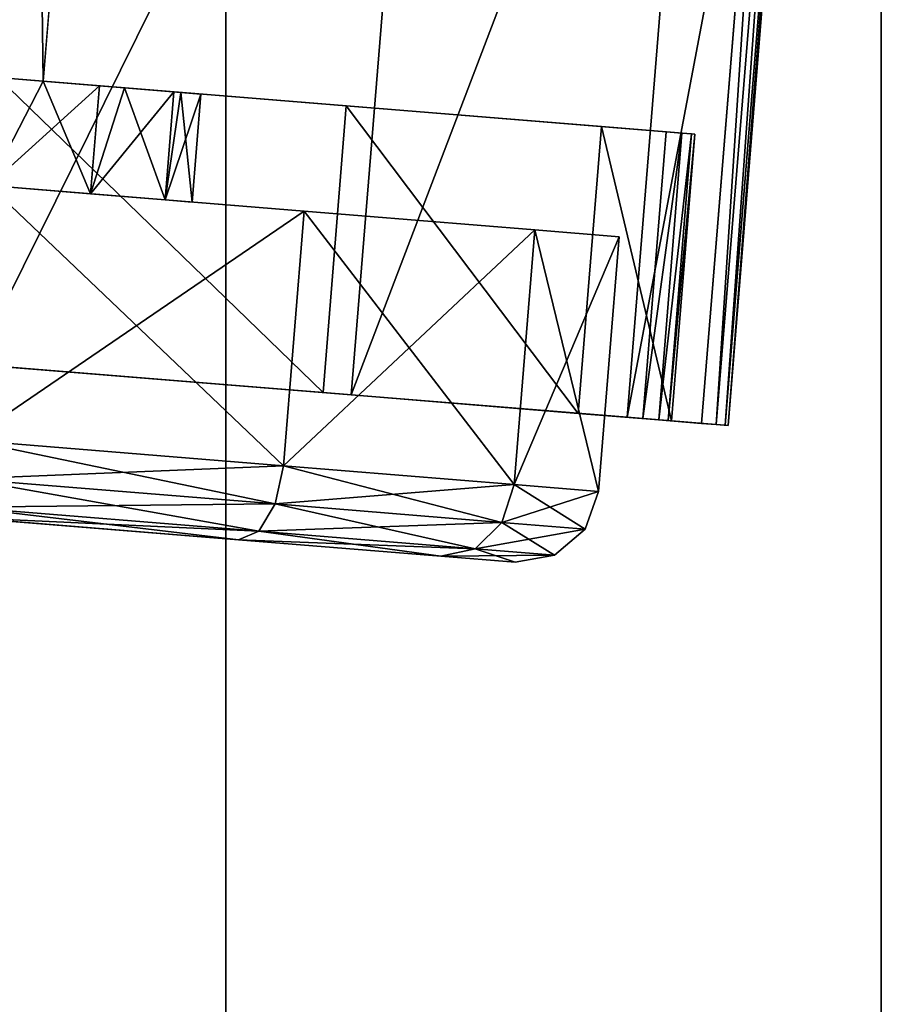
# Model space of a CAD drawing. Units: inches. Extents: x -3 to 382, y -36 to 111.
# Drawn here: x 379 to 381, y 65 to 67 of the extents above; entities that cross this region are included whole.
import ezdxf

# ---------------------------------------------------------------- set-up
doc = ezdxf.new("R2010")
doc.units = ezdxf.units.IN
doc.header["$MEASUREMENT"] = 0
for name, color, linetype in [('A-FURN-ATTRIBUTE-T', 7, 'Continuous'), ('TK2FM_STOR', 5, 'Continuous'), ('TK2WSURF', 6, 'Continuous'), ('TK3FM_STOR', 5, 'Continuous'), ('TK3FM_STOR_LEG', 4, 'Continuous'), ('TK3WSURF', 41, 'Continuous')]:
    doc.layers.add(name, color=color, linetype=linetype)
doc.styles.add('ALTOS', font='romans.shx', dxfattribs={"width": 0.8})

# ---------------------------------------------------------------- blocks, each defined once
blk = doc.blocks.new('3_UPRX19')
at = {"layer": 'TK3FM_STOR'}
for points, invisible_edges in [([(0, 0, 20), (16, 0, 20), (0, -19, 20)], 2), ([(16, 0, 20), (16, -19, 20), (0, -19, 20)], 12), ([(0, -19, 21), (16, -19, 21), (0, 0, 21)], 2), ([(16, -19, 21), (16, 0, 21), (0, 0, 21)], 12), ([(0, 0, 20), (16, 0, 20), (0, -19, 20)], 2), ([(16, 0, 20), (16, -19, 20), (0, -19, 20)], 12), ([(0, -19, 21), (16, -19, 21), (0, 0, 21)], 2), ([(16, -19, 21), (16, 0, 21), (0, 0, 21)], 12), ([(0.6875, -19, 2.9075), (15.3125, -19, 2.9075), (0.6875, -0.6875, 2.9075)], 2), ([(15.3125, -19, 2.9075), (15.3125, -0.6875, 2.9075), (0.6875, -0.6875, 2.9075)], 12), ([(0.6875, -0.6875, 2.22), (15.3125, -0.6875, 2.22), (0.6875, -19, 2.22)], 2), ([(15.3125, -0.6875, 2.22), (15.3125, -19, 2.22), (0.6875, -19, 2.22)], 12), ([(0.6875, -19, 2.9075), (15.3125, -19, 2.9075), (0.6875, -0.6875, 2.9075)], 2), ([(15.3125, -19, 2.9075), (15.3125, -0.6875, 2.9075), (0.6875, -0.6875, 2.9075)], 12), ([(0.6875, -0.6875, 2.22), (15.3125, -0.6875, 2.22), (0.6875, -19, 2.22)], 2), ([(15.3125, -0.6875, 2.22), (15.3125, -19, 2.22), (0.6875, -19, 2.22)], 12), ([(0, -19, 21), (0, -19, 20), (16, -19, 21)], 2), ([(0, -19, 20), (16, -19, 20), (16, -19, 21)], 12), ([(0, -19, 21), (0, -19, 20), (16, -19, 21)], 2), ([(0, -19, 20), (16, -19, 20), (16, -19, 21)], 12), ([(15.3125, -19, 2.22), (15.3125, -19, 2.9075), (0.6875, -19, 2.22)], 2), ([(15.3125, -19, 2.9075), (0.6875, -19, 2.9075), (0.6875, -19, 2.22)], 12), ([(15.3125, -19, 2.22), (15.3125, -19, 2.9075), (0.6875, -19, 2.22)], 2), ([(15.3125, -19, 2.9075), (0.6875, -19, 2.9075), (0.6875, -19, 2.22)], 12)]:
    blk.add_3dface(points, dxfattribs=dict(at, invisible_edges=invisible_edges))
at = {"layer": 'TK3FM_STOR_LEG'}
for points, invisible_edges in [([(12.3615, -16.8668, 1.3878), (12.3707, -16.7538, 0.9646), (12.2338, -18.4411, 0.9646)], 14), ([(12.2338, -18.4411, 0.9646), (12.3707, -16.7538, 0.9646), (12.243, -18.3281, 0.5413)], 3), ([(12.3615, -16.8668, 1.3878), (12.3707, -16.7538, 0.9646), (12.2338, -18.4411, 0.9646)], 14), ([(12.2338, -18.4411, 0.9646), (12.3707, -16.7538, 0.9646), (12.243, -18.3281, 0.5413)], 3), ([(12.3615, -16.8668, 0.5413), (12.243, -18.3281, 0.5413), (12.3707, -16.7538, 0.9646)], 3), ([(12.3615, -16.8668, 0.5413), (12.243, -18.3281, 0.5413), (12.3707, -16.7538, 0.9646)], 3), ([(12.243, -18.3281, 1.3878), (12.3615, -16.8668, 1.3878), (12.2338, -18.4411, 0.9646)], 3), ([(12.243, -18.3281, 1.3878), (12.3615, -16.8668, 1.3878), (12.2338, -18.4411, 0.9646)], 3), ([(12.3615, -16.8668, 1.3878), (12.243, -18.3281, 1.3878), (12.3364, -17.1756, 1.6976)], 3), ([(12.268, -18.0193, 0.2315), (12.243, -18.3281, 0.5413), (12.3615, -16.8668, 0.5413)], 14), ([(12.3615, -16.8668, 1.3878), (12.243, -18.3281, 1.3878), (12.3364, -17.1756, 1.6976)], 3), ([(12.268, -18.0193, 0.2315), (12.243, -18.3281, 0.5413), (12.3615, -16.8668, 0.5413)], 14), ([(12.3364, -17.1756, 0.2315), (12.268, -18.0193, 0.2315), (12.3615, -16.8668, 0.5413)], 3), ([(12.3364, -17.1756, 0.2315), (12.268, -18.0193, 0.2315), (12.3615, -16.8668, 0.5413)], 3), ([(12.268, -18.0193, 1.6976), (12.3364, -17.1756, 1.6976), (12.243, -18.3281, 1.3878)], 3), ([(12.268, -18.0193, 1.6976), (12.3364, -17.1756, 1.6976), (12.243, -18.3281, 1.3878)], 3), ([(12.3022, -17.5975, 1.811), (12.3364, -17.1756, 1.6976), (12.268, -18.0193, 1.6976)], 2), ([(12.3364, -17.1756, 0.2315), (12.3022, -17.5975, 0.1181), (12.268, -18.0193, 0.2315)], 12), ([(12.3022, -17.5975, 1.811), (12.3364, -17.1756, 1.6976), (12.268, -18.0193, 1.6976)], 2), ([(12.3364, -17.1756, 0.2315), (12.3022, -17.5975, 0.1181), (12.268, -18.0193, 0.2315)], 12), ([(12.4926, -18.1481, 1.8886), (12.4891, -18.1913, 1.9636), (12.5357, -17.6164, 2.0315)], 3), ([(12.4891, -18.1913, 1.9636), (12.5357, -17.6164, 2.1181), (12.5357, -17.6164, 2.0315)], 14), ([(12.4926, -18.1481, 1.8886), (12.4891, -18.1913, 1.9636), (12.5357, -17.6164, 2.0315)], 3), ([(12.4891, -18.1913, 1.9636), (12.5357, -17.6164, 2.1181), (12.5357, -17.6164, 2.0315)], 14), ([(12.8085, -17.6385), (12.8085, -17.6385, 0.6535), (12.7695, -18.1192, 0.1292)], 3), ([(12.7959, -17.7935, 1.2339), (12.8085, -17.6385, 1.2756), (12.7695, -18.1192, 1.7999)], 14), ([(12.8085, -17.6385, 0.6535), (12.7959, -17.7935, 0.6952), (12.7695, -18.1192, 0.1292)], 14), ([(12.7695, -18.1192, 1.7999), (12.8085, -17.6385, 1.2756), (12.8085, -17.6385, 1.9291)], 3), ([(12.8085, -17.6385), (12.8085, -17.6385, 0.6535), (12.7695, -18.1192, 0.1292)], 3), ([(12.7959, -17.7935, 1.2339), (12.8085, -17.6385, 1.2756), (12.7695, -18.1192, 1.7999)], 14), ([(12.8085, -17.6385, 0.6535), (12.7959, -17.7935, 0.6952), (12.7695, -18.1192, 0.1292)], 14), ([(12.7695, -18.1192, 1.7999), (12.8085, -17.6385, 1.2756), (12.8085, -17.6385, 1.9291)], 3), ([(12.9607, -17.8069, 1.2339), (12.9301, -18.1836, 1.8886), (12.9733, -17.6519, 1.2756)], 3), ([(12.9301, -18.1836, 1.8886), (12.9733, -17.6519, 2.0315), (12.9733, -17.6519, 1.2756)], 14), ([(12.9607, -17.8069, 1.2339), (12.9301, -18.1836, 1.8886), (12.9733, -17.6519, 1.2756)], 3), ([(12.9301, -18.1836, 1.8886), (12.9733, -17.6519, 2.0315), (12.9733, -17.6519, 1.2756)], 14), ([(12.9676, -17.7212, 0.6614), (13.4596, -18.7176, 0.6614), (12.8906, -18.6715, 0.6614)], 3), ([(12.9676, -17.7212, 0.6614), (12.8906, -18.6715, 0.6614), (12.9576, -17.8453, 0.7215)], 2), ([(12.9676, -17.7212, 0.6614), (13.4596, -18.7176, 0.6614), (12.8906, -18.6715, 0.6614)], 3), ([(12.9676, -17.7212, 0.6614), (12.8906, -18.6715, 0.6614), (12.9576, -17.8453, 0.7215)], 2), ([(13.5366, -17.7673, 0.6614), (13.4596, -18.7176, 0.6614), (12.9676, -17.7212, 0.6614)], 2), ([(13.5366, -17.7673, 0.6614), (13.4596, -18.7176, 0.6614), (12.9676, -17.7212, 0.6614)], 2), ([(12.7867, -17.907, 0.8091), (12.7409, -18.4711, 0.4823), (12.7959, -17.7935, 0.6952)], 3), ([(12.7409, -18.4711, 1.4469), (12.7959, -17.7935, 1.2339), (12.7695, -18.1192, 1.7999)], 3), ([(12.7959, -17.7935, 1.2339), (12.7409, -18.4711, 1.4469), (12.7867, -17.907, 1.1201)], 3), ([(12.7695, -18.1192, 0.1292), (12.7959, -17.7935, 0.6952), (12.7409, -18.4711, 0.4823)], 3), ([(12.7867, -17.907, 0.8091), (12.7409, -18.4711, 0.4823), (12.7959, -17.7935, 0.6952)], 3), ([(12.7409, -18.4711, 1.4469), (12.7959, -17.7935, 1.2339), (12.7695, -18.1192, 1.7999)], 3), ([(12.7959, -17.7935, 1.2339), (12.7409, -18.4711, 1.4469), (12.7867, -17.907, 1.1201)], 3), ([(12.7695, -18.1192, 0.1292), (12.7959, -17.7935, 0.6952), (12.7409, -18.4711, 0.4823)], 3), ([(12.9301, -18.1836, 1.8886), (12.9607, -17.8069, 1.2339), (12.8986, -18.5728, 1.498)], 3), ([(12.9515, -17.9203, 1.1201), (12.8986, -18.5728, 1.498), (12.9607, -17.8069, 1.2339)], 3), ([(12.9301, -18.1836, 1.8886), (12.9607, -17.8069, 1.2339), (12.8986, -18.5728, 1.498)], 3), ([(12.9515, -17.9203, 1.1201), (12.8986, -18.5728, 1.498), (12.9607, -17.8069, 1.2339)], 3), ([(12.9576, -17.8453, 0.7215), (12.8906, -18.6715, 0.6614), (12.9506, -17.9312, 0.8297)], 3), ([(12.9576, -17.8453, 0.7215), (12.8906, -18.6715, 0.6614), (12.9506, -17.9312, 0.8297)], 3), ([(12.7409, -18.4711, 0.4823), (12.7867, -17.907, 0.8091), (12.7305, -18.5999, 0.9646)], 3), ([(12.7867, -17.907, 0.8091), (12.7833, -17.9485, 0.9646), (12.7305, -18.5999, 0.9646)], 14), ([(12.7833, -17.9485, 0.9646), (12.7867, -17.907, 1.1201), (12.7305, -18.5999, 0.9646)], 14), ([(12.7305, -18.5999, 0.9646), (12.7867, -17.907, 1.1201), (12.7409, -18.4711, 1.4469)], 3), ([(12.7409, -18.4711, 0.4823), (12.7867, -17.907, 0.8091), (12.7305, -18.5999, 0.9646)], 3), ([(12.7867, -17.907, 0.8091), (12.7833, -17.9485, 0.9646), (12.7305, -18.5999, 0.9646)], 14), ([(12.7833, -17.9485, 0.9646), (12.7867, -17.907, 1.1201), (12.7305, -18.5999, 0.9646)], 14), ([(12.7305, -18.5999, 0.9646), (12.7867, -17.907, 1.1201), (12.7409, -18.4711, 1.4469)], 3), ([(12.9481, -17.9619, 0.9646), (12.887, -18.7153, 0.9646), (12.9515, -17.9203, 1.1201)], 3), ([(12.887, -18.7153, 0.9646), (12.8986, -18.5728, 1.498), (12.9515, -17.9203, 1.1201)], 14), ([(12.9481, -17.9619, 0.9646), (12.887, -18.7153, 0.9646), (12.9515, -17.9203, 1.1201)], 3), ([(12.887, -18.7153, 0.9646), (12.8986, -18.5728, 1.498), (12.9515, -17.9203, 1.1201)], 14), ([(12.9506, -17.9312, 0.8297), (12.8886, -18.6958, 0.7609), (12.9481, -17.9619, 0.9646)], 3), ([(12.8886, -18.6958, 0.7609), (12.9506, -17.9312, 0.8297), (12.8906, -18.6715, 0.6614)], 3), ([(12.9506, -17.9312, 0.8297), (12.8886, -18.6958, 0.7609), (12.9481, -17.9619, 0.9646)], 3), ([(12.8886, -18.6958, 0.7609), (12.9506, -17.9312, 0.8297), (12.8906, -18.6715, 0.6614)], 3), ([(12.8874, -18.7104, 0.8623), (12.887, -18.7153, 0.9646), (12.9481, -17.9619, 0.9646)], 14), ([(12.8874, -18.7104, 0.8623), (12.887, -18.7153, 0.9646), (12.9481, -17.9619, 0.9646)], 14), ([(12.8886, -18.6958, 0.7609), (12.8874, -18.7104, 0.8623), (12.9481, -17.9619, 0.9646)], 14), ([(12.8886, -18.6958, 0.7609), (12.8874, -18.7104, 0.8623), (12.9481, -17.9619, 0.9646)], 14), ([(12.4891, -18.1913, 1.9636), (12.4926, -18.1481, 1.8886), (12.455, -18.6121, 1.5413)], 3), ([(12.461, -18.5374, 1.498), (12.455, -18.6121, 1.5413), (12.4926, -18.1481, 1.8886)], 3), ([(12.4891, -18.1913, 1.9636), (12.4926, -18.1481, 1.8886), (12.455, -18.6121, 1.5413)], 3), ([(12.461, -18.5374, 1.498), (12.455, -18.6121, 1.5413), (12.4926, -18.1481, 1.8886)], 3), ([(12.4495, -18.6798, 0.9646), (12.4425, -18.7662, 0.9646), (12.461, -18.5374, 1.498)], 3), ([(12.4425, -18.7662, 0.9646), (12.455, -18.6121, 1.5413), (12.461, -18.5374, 1.498)], 14), ([(12.4495, -18.6798, 0.9646), (12.4425, -18.7662, 0.9646), (12.461, -18.5374, 1.498)], 3), ([(12.4425, -18.7662, 0.9646), (12.455, -18.6121, 1.5413), (12.461, -18.5374, 1.498)], 14), ([(12.453, -18.636, 0.6614), (12.8906, -18.6715, 0.6614), (12.4458, -18.7257, 0.6614)], 2), ([(12.453, -18.636, 0.6614), (12.4458, -18.7257, 0.6614), (12.4511, -18.6603, 0.7609)], 2), ([(12.453, -18.636, 0.6614), (12.8906, -18.6715, 0.6614), (12.4458, -18.7257, 0.6614)], 2), ([(12.453, -18.636, 0.6614), (12.4458, -18.7257, 0.6614), (12.4511, -18.6603, 0.7609)], 2), ([(12.4511, -18.6603, 0.7609), (12.4439, -18.7481, 0.7611), (12.4499, -18.6749, 0.8623)], 3), ([(12.4458, -18.7257, 0.6614), (12.4439, -18.7481, 0.7611), (12.4511, -18.6603, 0.7609)], 14), ([(12.4511, -18.6603, 0.7609), (12.4439, -18.7481, 0.7611), (12.4499, -18.6749, 0.8623)], 3), ([(12.4458, -18.7257, 0.6614), (12.4439, -18.7481, 0.7611), (12.4511, -18.6603, 0.7609)], 14), ([(12.4425, -18.7662, 0.9646), (12.4495, -18.6798, 0.9646), (12.4428, -18.7616, 0.8625)], 3), ([(12.4425, -18.7662, 0.9646), (12.4495, -18.6798, 0.9646), (12.4428, -18.7616, 0.8625)], 3), ([(12.4439, -18.7481, 0.7611), (12.4428, -18.7616, 0.8625), (12.4499, -18.6749, 0.8623)], 14), ([(12.4499, -18.6749, 0.8623), (12.4428, -18.7616, 0.8625), (12.4495, -18.6798, 0.9646)], 3), ([(12.4439, -18.7481, 0.7611), (12.4428, -18.7616, 0.8625), (12.4499, -18.6749, 0.8623)], 14), ([(12.4499, -18.6749, 0.8623), (12.4428, -18.7616, 0.8625), (12.4495, -18.6798, 0.9646)], 3), ([(12.4458, -18.7257, 0.6614), (12.8906, -18.6715, 0.6614), (13.4596, -18.7176, 0.6614)], 15), ([(12.4458, -18.7257, 0.6614), (12.8906, -18.6715, 0.6614), (13.4596, -18.7176, 0.6614)], 15), ([(13.8898, -18.8429, 0.6614), (12.4458, -18.7257, 0.6614), (13.4596, -18.7176, 0.6614)], 14), ([(13.8898, -18.8429, 0.6614), (12.4458, -18.7257, 0.6614), (13.4596, -18.7176, 0.6614)], 14)]:
    blk.add_3dface(points, dxfattribs=dict(at, invisible_edges=invisible_edges))
for points in [[(13.9798, -17.7335, 2.1181), (13.2902, -17.2747, 2.046), (12.5357, -17.6164, 2.1181)], [(13.9798, -17.7335, 2.1181), (13.2902, -17.2747, 2.046), (12.5357, -17.6164, 2.1181)], [(12.3022, -17.5975, 1.811), (12.268, -18.0193, 1.6976), (12.2814, -18.05, 1.7488)], [(12.3022, -17.5975, 0.1181), (12.318, -17.5987, 0.0591), (12.268, -18.0193, 0.2315)], [(12.3022, -17.5975, 1.811), (12.268, -18.0193, 1.6976), (12.2814, -18.05, 1.7488)], [(12.3022, -17.5975, 0.1181), (12.318, -17.5987, 0.0591), (12.268, -18.0193, 0.2315)], [(12.268, -18.0193, 0.2315), (12.318, -17.5987, 0.0591), (12.2814, -18.05, 0.1804)], [(12.268, -18.0193, 0.2315), (12.318, -17.5987, 0.0591), (12.2814, -18.05, 0.1804)], [(12.318, -17.5987, 1.8701), (12.3022, -17.5975, 1.811), (12.2814, -18.05, 1.7488)], [(12.318, -17.5987, 1.8701), (12.3022, -17.5975, 1.811), (12.2814, -18.05, 1.7488)], [(12.3228, -18.0751, 1.7862), (12.318, -17.5987, 1.8701), (12.2814, -18.05, 1.7488)], [(12.3611, -17.6022, 0.0158), (12.2814, -18.05, 0.1804), (12.318, -17.5987, 0.0591)], [(12.3228, -18.0751, 1.7862), (12.318, -17.5987, 1.8701), (12.2814, -18.05, 1.7488)], [(12.3611, -17.6022, 0.0158), (12.2814, -18.05, 0.1804), (12.318, -17.5987, 0.0591)], [(12.3228, -18.0751, 1.7862), (12.3611, -17.6022, 1.9133), (12.318, -17.5987, 1.8701)], [(12.3228, -18.0751, 1.7862), (12.3611, -17.6022, 1.9133), (12.318, -17.5987, 1.8701)], [(12.3611, -17.6022, 0.0158), (12.3228, -18.0751, 0.1429), (12.2814, -18.05, 0.1804)], [(12.3611, -17.6022, 0.0158), (12.3228, -18.0751, 0.1429), (12.2814, -18.05, 0.1804)], [(12.3228, -18.0751, 1.7862), (12.381, -18.0877, 1.7999), (12.3611, -17.6022, 1.9133)], [(12.3611, -17.6022, 0.0158), (12.42, -17.607), (12.3228, -18.0751, 0.1429)], [(12.3228, -18.0751, 1.7862), (12.381, -18.0877, 1.7999), (12.3611, -17.6022, 1.9133)], [(12.3611, -17.6022, 0.0158), (12.42, -17.607), (12.3228, -18.0751, 0.1429)], [(12.42, -17.607), (12.381, -18.0877, 0.1292), (12.3228, -18.0751, 0.1429)], [(12.42, -17.607), (12.381, -18.0877, 0.1292), (12.3228, -18.0751, 0.1429)], [(12.42, -17.607, 1.9291), (12.3611, -17.6022, 1.9133), (12.381, -18.0877, 1.7999)], [(12.42, -17.607, 1.9291), (12.3611, -17.6022, 1.9133), (12.381, -18.0877, 1.7999)], [(12.381, -18.0877, 1.7999), (12.7695, -18.1192, 1.7999), (12.42, -17.607, 1.9291)], [(12.42, -17.607), (12.8085, -17.6385), (12.381, -18.0877, 0.1292)], [(12.381, -18.0877, 1.7999), (12.7695, -18.1192, 1.7999), (12.42, -17.607, 1.9291)], [(12.42, -17.607), (12.8085, -17.6385), (12.381, -18.0877, 0.1292)], [(12.7695, -18.1192, 1.7999), (12.8085, -17.6385, 1.9291), (12.42, -17.607, 1.9291)], [(12.7695, -18.1192, 1.7999), (12.8085, -17.6385, 1.9291), (12.42, -17.607, 1.9291)], [(12.4891, -18.1913, 1.9636), (13.9332, -18.3084, 1.9636), (12.5357, -17.6164, 2.1181)], [(12.4891, -18.1913, 1.9636), (13.9332, -18.3084, 1.9636), (12.5357, -17.6164, 2.1181)], [(12.5357, -17.6164, 2.0315), (12.9733, -17.6519, 2.0315), (12.4926, -18.1481, 1.8886)], [(12.5357, -17.6164, 2.0315), (12.9733, -17.6519, 2.0315), (12.4926, -18.1481, 1.8886)], [(13.9332, -18.3084, 1.9636), (13.9798, -17.7335, 2.1181), (12.5357, -17.6164, 2.1181)], [(13.9332, -18.3084, 1.9636), (13.9798, -17.7335, 2.1181), (12.5357, -17.6164, 2.1181)], [(13.5479, -17.6287, 0.6614), (13.7071, -17.7114, 0.6535), (12.8085, -17.6385, 0.6535)], [(13.5479, -17.6287, 0.6614), (13.7071, -17.7114, 0.6535), (12.8085, -17.6385, 0.6535)], [(12.8085, -17.6385), (12.7695, -18.1192, 0.1292), (12.381, -18.0877, 0.1292)], [(12.8085, -17.6385), (12.7695, -18.1192, 0.1292), (12.381, -18.0877, 0.1292)], [(12.7959, -17.7935, 1.2339), (12.9607, -17.8069, 1.2339), (12.8085, -17.6385, 1.2756)], [(12.7959, -17.7935, 0.6952), (12.8085, -17.6385, 0.6535), (12.9676, -17.7212, 0.6614)], [(12.7959, -17.7935, 1.2339), (12.9607, -17.8069, 1.2339), (12.8085, -17.6385, 1.2756)], [(12.7959, -17.7935, 0.6952), (12.8085, -17.6385, 0.6535), (12.9676, -17.7212, 0.6614)], [(12.9733, -17.6519, 1.2756), (12.8085, -17.6385, 1.2756), (12.9607, -17.8069, 1.2339)], [(12.9676, -17.7212, 0.6614), (12.8085, -17.6385, 0.6535), (13.7071, -17.7114, 0.6535)], [(12.9733, -17.6519, 1.2756), (12.8085, -17.6385, 1.2756), (12.9607, -17.8069, 1.2339)], [(12.9676, -17.7212, 0.6614), (12.8085, -17.6385, 0.6535), (13.7071, -17.7114, 0.6535)], [(12.9301, -18.1836, 1.8886), (12.4926, -18.1481, 1.8886), (12.9733, -17.6519, 2.0315)], [(12.9301, -18.1836, 1.8886), (12.4926, -18.1481, 1.8886), (12.9733, -17.6519, 2.0315)], [(12.9576, -17.8453, 0.7215), (12.7959, -17.7935, 0.6952), (12.9676, -17.7212, 0.6614)], [(12.9576, -17.8453, 0.7215), (12.7959, -17.7935, 0.6952), (12.9676, -17.7212, 0.6614)], [(13.5366, -17.7673, 0.6614), (12.9676, -17.7212, 0.6614), (13.7071, -17.7114, 0.6535)], [(13.5366, -17.7673, 0.6614), (12.9676, -17.7212, 0.6614), (13.7071, -17.7114, 0.6535)], [(12.7959, -17.7935, 1.2339), (12.7867, -17.907, 1.1201), (12.9515, -17.9203, 1.1201)], [(12.7959, -17.7935, 0.6952), (12.9576, -17.8453, 0.7215), (12.7867, -17.907, 0.8091)], [(12.7959, -17.7935, 1.2339), (12.7867, -17.907, 1.1201), (12.9515, -17.9203, 1.1201)], [(12.7959, -17.7935, 0.6952), (12.9576, -17.8453, 0.7215), (12.7867, -17.907, 0.8091)], [(12.9607, -17.8069, 1.2339), (12.7959, -17.7935, 1.2339), (12.9515, -17.9203, 1.1201)], [(12.9607, -17.8069, 1.2339), (12.7959, -17.7935, 1.2339), (12.9515, -17.9203, 1.1201)], [(12.9506, -17.9312, 0.8297), (12.7867, -17.907, 0.8091), (12.9576, -17.8453, 0.7215)], [(12.9506, -17.9312, 0.8297), (12.7867, -17.907, 0.8091), (12.9576, -17.8453, 0.7215)], [(12.7833, -17.9485, 0.9646), (12.9481, -17.9619, 0.9646), (12.7867, -17.907, 1.1201)], [(12.7833, -17.9485, 0.9646), (12.7867, -17.907, 0.8091), (12.9506, -17.9312, 0.8297)], [(12.7833, -17.9485, 0.9646), (12.9481, -17.9619, 0.9646), (12.7867, -17.907, 1.1201)], [(12.7833, -17.9485, 0.9646), (12.7867, -17.907, 0.8091), (12.9506, -17.9312, 0.8297)], [(12.9515, -17.9203, 1.1201), (12.7867, -17.907, 1.1201), (12.9481, -17.9619, 0.9646)], [(12.9515, -17.9203, 1.1201), (12.7867, -17.907, 1.1201), (12.9481, -17.9619, 0.9646)], [(12.9481, -17.9619, 0.9646), (12.7833, -17.9485, 0.9646), (12.9506, -17.9312, 0.8297)], [(12.9481, -17.9619, 0.9646), (12.7833, -17.9485, 0.9646), (12.9506, -17.9312, 0.8297)], [(12.243, -18.3281, 1.3878), (12.2546, -18.3804, 1.4173), (12.268, -18.0193, 1.6976)], [(12.243, -18.3281, 0.5413), (12.268, -18.0193, 0.2315), (12.2814, -18.05, 0.1804)], [(12.243, -18.3281, 1.3878), (12.2546, -18.3804, 1.4173), (12.268, -18.0193, 1.6976)], [(12.243, -18.3281, 0.5413), (12.268, -18.0193, 0.2315), (12.2814, -18.05, 0.1804)], [(12.268, -18.0193, 1.6976), (12.2546, -18.3804, 1.4173), (12.2814, -18.05, 1.7488)], [(12.268, -18.0193, 1.6976), (12.2546, -18.3804, 1.4173), (12.2814, -18.05, 1.7488)], [(12.2546, -18.3804, 0.5118), (12.243, -18.3281, 0.5413), (12.2814, -18.05, 0.1804)], [(12.2546, -18.3804, 0.5118), (12.243, -18.3281, 0.5413), (12.2814, -18.05, 0.1804)], [(12.2814, -18.05, 1.7488), (12.2546, -18.3804, 1.4173), (12.2947, -18.4212, 1.4389)], [(12.2546, -18.3804, 0.5118), (12.2814, -18.05, 0.1804), (12.3228, -18.0751, 0.1429)], [(12.2814, -18.05, 1.7488), (12.2546, -18.3804, 1.4173), (12.2947, -18.4212, 1.4389)], [(12.2546, -18.3804, 0.5118), (12.2814, -18.05, 0.1804), (12.3228, -18.0751, 0.1429)], [(12.3228, -18.0751, 1.7862), (12.2814, -18.05, 1.7488), (12.2947, -18.4212, 1.4389)], [(12.3228, -18.0751, 1.7862), (12.2814, -18.05, 1.7488), (12.2947, -18.4212, 1.4389)], [(12.2546, -18.3804, 0.5118), (12.3228, -18.0751, 0.1429), (12.2947, -18.4212, 0.4902)], [(12.2546, -18.3804, 0.5118), (12.3228, -18.0751, 0.1429), (12.2947, -18.4212, 0.4902)], [(12.3228, -18.0751, 1.7862), (12.2947, -18.4212, 1.4389), (12.3524, -18.4396, 1.4469)], [(12.3228, -18.0751, 0.1429), (12.381, -18.0877, 0.1292), (12.2947, -18.4212, 0.4902)], [(12.3228, -18.0751, 1.7862), (12.2947, -18.4212, 1.4389), (12.3524, -18.4396, 1.4469)], [(12.3228, -18.0751, 0.1429), (12.381, -18.0877, 0.1292), (12.2947, -18.4212, 0.4902)], [(12.381, -18.0877, 1.7999), (12.3228, -18.0751, 1.7862), (12.3524, -18.4396, 1.4469)], [(12.381, -18.0877, 1.7999), (12.3228, -18.0751, 1.7862), (12.3524, -18.4396, 1.4469)], [(12.3524, -18.4396, 0.4823), (12.2947, -18.4212, 0.4902), (12.381, -18.0877, 0.1292)], [(12.3524, -18.4396, 0.4823), (12.2947, -18.4212, 0.4902), (12.381, -18.0877, 0.1292)], [(12.3524, -18.4396, 1.4469), (12.7409, -18.4711, 1.4469), (12.381, -18.0877, 1.7999)], [(12.381, -18.0877, 0.1292), (12.7695, -18.1192, 0.1292), (12.3524, -18.4396, 0.4823)], [(12.3524, -18.4396, 1.4469), (12.7409, -18.4711, 1.4469), (12.381, -18.0877, 1.7999)], [(12.381, -18.0877, 0.1292), (12.7695, -18.1192, 0.1292), (12.3524, -18.4396, 0.4823)], [(12.7695, -18.1192, 1.7999), (12.381, -18.0877, 1.7999), (12.7409, -18.4711, 1.4469)], [(12.7695, -18.1192, 1.7999), (12.381, -18.0877, 1.7999), (12.7409, -18.4711, 1.4469)], [(12.7409, -18.4711, 0.4823), (12.3524, -18.4396, 0.4823), (12.7695, -18.1192, 0.1292)], [(12.7409, -18.4711, 0.4823), (12.3524, -18.4396, 0.4823), (12.7695, -18.1192, 0.1292)], [(12.4926, -18.1481, 1.8886), (12.9301, -18.1836, 1.8886), (12.461, -18.5374, 1.498)], [(12.4926, -18.1481, 1.8886), (12.9301, -18.1836, 1.8886), (12.461, -18.5374, 1.498)], [(12.9301, -18.1836, 1.8886), (12.8986, -18.5728, 1.498), (12.461, -18.5374, 1.498)], [(12.9301, -18.1836, 1.8886), (12.8986, -18.5728, 1.498), (12.461, -18.5374, 1.498)], [(12.4891, -18.1913, 1.9636), (12.455, -18.6121, 1.5413), (13.899, -18.7292, 1.5413)], [(12.4891, -18.1913, 1.9636), (12.455, -18.6121, 1.5413), (13.899, -18.7292, 1.5413)], [(13.9332, -18.3084, 1.9636), (12.4891, -18.1913, 1.9636), (13.899, -18.7292, 1.5413)], [(13.9332, -18.3084, 1.9636), (12.4891, -18.1913, 1.9636), (13.899, -18.7292, 1.5413)], [(12.2338, -18.4411, 0.9646), (12.2448, -18.5013, 0.9646), (12.243, -18.3281, 1.3878)], [(12.2338, -18.4411, 0.9646), (12.243, -18.3281, 0.5413), (12.2546, -18.3804, 0.5118)], [(12.2338, -18.4411, 0.9646), (12.2448, -18.5013, 0.9646), (12.243, -18.3281, 1.3878)], [(12.2338, -18.4411, 0.9646), (12.243, -18.3281, 0.5413), (12.2546, -18.3804, 0.5118)], [(12.243, -18.3281, 1.3878), (12.2448, -18.5013, 0.9646), (12.2546, -18.3804, 1.4173)], [(12.243, -18.3281, 1.3878), (12.2448, -18.5013, 0.9646), (12.2546, -18.3804, 1.4173)], [(12.2338, -18.4411, 0.9646), (12.2546, -18.3804, 0.5118), (12.2448, -18.5013, 0.9646)], [(12.2338, -18.4411, 0.9646), (12.2546, -18.3804, 0.5118), (12.2448, -18.5013, 0.9646)], [(12.2844, -18.5479, 0.9646), (12.2546, -18.3804, 1.4173), (12.2448, -18.5013, 0.9646)], [(12.2546, -18.3804, 0.5118), (12.2947, -18.4212, 0.4902), (12.2448, -18.5013, 0.9646)], [(12.2844, -18.5479, 0.9646), (12.2546, -18.3804, 1.4173), (12.2448, -18.5013, 0.9646)], [(12.2546, -18.3804, 0.5118), (12.2947, -18.4212, 0.4902), (12.2448, -18.5013, 0.9646)], [(12.2844, -18.5479, 0.9646), (12.2947, -18.4212, 1.4389), (12.2546, -18.3804, 1.4173)], [(12.2844, -18.5479, 0.9646), (12.2947, -18.4212, 1.4389), (12.2546, -18.3804, 1.4173)], [(12.2448, -18.5013, 0.9646), (12.2947, -18.4212, 0.4902), (12.2844, -18.5479, 0.9646)], [(12.2448, -18.5013, 0.9646), (12.2947, -18.4212, 0.4902), (12.2844, -18.5479, 0.9646)], [(12.2844, -18.5479, 0.9646), (12.342, -18.5684, 0.9646), (12.2947, -18.4212, 1.4389)], [(12.3524, -18.4396, 0.4823), (12.2844, -18.5479, 0.9646), (12.2947, -18.4212, 0.4902)], [(12.2844, -18.5479, 0.9646), (12.342, -18.5684, 0.9646), (12.2947, -18.4212, 1.4389)], [(12.3524, -18.4396, 0.4823), (12.2844, -18.5479, 0.9646), (12.2947, -18.4212, 0.4902)], [(12.3524, -18.4396, 1.4469), (12.2947, -18.4212, 1.4389), (12.342, -18.5684, 0.9646)], [(12.3524, -18.4396, 1.4469), (12.2947, -18.4212, 1.4389), (12.342, -18.5684, 0.9646)], [(12.342, -18.5684, 0.9646), (12.2844, -18.5479, 0.9646), (12.3524, -18.4396, 0.4823)], [(12.342, -18.5684, 0.9646), (12.2844, -18.5479, 0.9646), (12.3524, -18.4396, 0.4823)], [(12.342, -18.5684, 0.9646), (12.7305, -18.5999, 0.9646), (12.3524, -18.4396, 1.4469)], [(12.342, -18.5684, 0.9646), (12.3524, -18.4396, 0.4823), (12.7409, -18.4711, 0.4823)], [(12.342, -18.5684, 0.9646), (12.7305, -18.5999, 0.9646), (12.3524, -18.4396, 1.4469)], [(12.342, -18.5684, 0.9646), (12.3524, -18.4396, 0.4823), (12.7409, -18.4711, 0.4823)], [(12.7305, -18.5999, 0.9646), (12.7409, -18.4711, 1.4469), (12.3524, -18.4396, 1.4469)], [(12.7305, -18.5999, 0.9646), (12.7409, -18.4711, 1.4469), (12.3524, -18.4396, 1.4469)], [(12.7305, -18.5999, 0.9646), (12.342, -18.5684, 0.9646), (12.7409, -18.4711, 0.4823)], [(12.7305, -18.5999, 0.9646), (12.342, -18.5684, 0.9646), (12.7409, -18.4711, 0.4823)], [(12.461, -18.5374, 1.498), (12.8986, -18.5728, 1.498), (12.4495, -18.6798, 0.9646)], [(12.461, -18.5374, 1.498), (12.8986, -18.5728, 1.498), (12.4495, -18.6798, 0.9646)], [(12.887, -18.7153, 0.9646), (12.4495, -18.6798, 0.9646), (12.8986, -18.5728, 1.498)], [(12.887, -18.7153, 0.9646), (12.4495, -18.6798, 0.9646), (12.8986, -18.5728, 1.498)], [(12.4425, -18.7662, 0.9646), (13.8866, -18.8833, 0.9646), (12.455, -18.6121, 1.5413)], [(12.4425, -18.7662, 0.9646), (13.8866, -18.8833, 0.9646), (12.455, -18.6121, 1.5413)], [(13.899, -18.7292, 1.5413), (12.455, -18.6121, 1.5413), (13.8866, -18.8833, 0.9646)], [(13.899, -18.7292, 1.5413), (12.455, -18.6121, 1.5413), (13.8866, -18.8833, 0.9646)], [(12.4511, -18.6603, 0.7609), (12.8886, -18.6958, 0.7609), (12.453, -18.636, 0.6614)], [(12.4511, -18.6603, 0.7609), (12.8886, -18.6958, 0.7609), (12.453, -18.636, 0.6614)], [(12.8906, -18.6715, 0.6614), (12.453, -18.636, 0.6614), (12.8886, -18.6958, 0.7609)], [(12.8906, -18.6715, 0.6614), (12.453, -18.636, 0.6614), (12.8886, -18.6958, 0.7609)], [(12.4499, -18.6749, 0.8623), (12.8874, -18.7104, 0.8623), (12.4511, -18.6603, 0.7609)], [(12.4499, -18.6749, 0.8623), (12.8874, -18.7104, 0.8623), (12.4511, -18.6603, 0.7609)], [(12.8874, -18.7104, 0.8623), (12.8886, -18.6958, 0.7609), (12.4511, -18.6603, 0.7609)], [(12.8874, -18.7104, 0.8623), (12.8886, -18.6958, 0.7609), (12.4511, -18.6603, 0.7609)], [(12.4495, -18.6798, 0.9646), (12.887, -18.7153, 0.9646), (12.4499, -18.6749, 0.8623)], [(12.4495, -18.6798, 0.9646), (12.887, -18.7153, 0.9646), (12.4499, -18.6749, 0.8623)], [(12.887, -18.7153, 0.9646), (12.8874, -18.7104, 0.8623), (12.4499, -18.6749, 0.8623)], [(12.887, -18.7153, 0.9646), (12.8874, -18.7104, 0.8623), (12.4499, -18.6749, 0.8623)], [(12.4458, -18.7257, 0.6614), (13.8898, -18.8429, 0.6614), (12.4439, -18.7481, 0.7611)], [(12.4458, -18.7257, 0.6614), (13.8898, -18.8429, 0.6614), (12.4439, -18.7481, 0.7611)], [(12.4428, -18.7616, 0.8625), (12.4439, -18.7481, 0.7611), (13.888, -18.8653, 0.7611)], [(12.4428, -18.7616, 0.8625), (12.4439, -18.7481, 0.7611), (13.888, -18.8653, 0.7611)], [(12.4439, -18.7481, 0.7611), (13.8898, -18.8429, 0.6614), (13.888, -18.8653, 0.7611)], [(12.4439, -18.7481, 0.7611), (13.8898, -18.8429, 0.6614), (13.888, -18.8653, 0.7611)], [(12.4425, -18.7662, 0.9646), (12.4428, -18.7616, 0.8625), (13.8869, -18.8788, 0.8625)], [(12.4425, -18.7662, 0.9646), (12.4428, -18.7616, 0.8625), (13.8869, -18.8788, 0.8625)], [(13.8866, -18.8833, 0.9646), (12.4425, -18.7662, 0.9646), (13.8869, -18.8788, 0.8625)], [(13.8866, -18.8833, 0.9646), (12.4425, -18.7662, 0.9646), (13.8869, -18.8788, 0.8625)], [(13.8869, -18.8788, 0.8625), (12.4428, -18.7616, 0.8625), (13.888, -18.8653, 0.7611)], [(13.8869, -18.8788, 0.8625), (12.4428, -18.7616, 0.8625), (13.888, -18.8653, 0.7611)]]:
    blk.add_3dface(points, dxfattribs=at)
at = {"layer": 'A-FURN-ATTRIBUTE-T', "style": 'ALTOS'}
blk.add_attdef('CAPTG', (0, 1), '', height=2.5, dxfattribs=at)
at = {"layer": 'A-FURN-ATTRIBUTE-T', "style": 'ALTOS', "flags": 1}
for tag in ['CAPPN', 'CAPMG', 'CAPMC', 'CAPQT', 'CAPDH', 'CAPGC']:
    blk.add_attdef(tag, (0, 0), '', height=0.001, dxfattribs=at)
blk = doc.blocks.new('3_UNWR2075')
at = {"layer": 'TK3WSURF'}
for points, invisible_edges in [([(0, -20, 29), (75, -20, 29), (0, -1, 29)], 2), ([(75, -20, 29), (75, -1, 29), (0, -1, 29)], 12), ([(0, -1, 28), (75, -1, 28), (0, -20, 28)], 2), ([(75, -1, 28), (75, -20, 28), (0, -20, 28)], 12), ([(0, -20, 29), (0, -20, 28), (75, -20, 29)], 2), ([(0, -20, 28), (75, -20, 28), (75, -20, 29)], 12)]:
    blk.add_3dface(points, dxfattribs=dict(at, invisible_edges=invisible_edges))
at = {"layer": 'A-FURN-ATTRIBUTE-T', "style": 'ALTOS'}
blk.add_attdef('CAPTG', (0, 1), '', height=2.5, dxfattribs=at)
at = {"layer": 'A-FURN-ATTRIBUTE-T', "style": 'ALTOS', "flags": 1}
for tag in ['CAPPN', 'CAPMG', 'CAPMC', 'CAPQT', 'CAPDH', 'CAPGC']:
    blk.add_attdef(tag, (0, 0), '', height=0.001, dxfattribs=at)

msp = doc.modelspace()

# ---------------------------------------------------------------- block references
at = {"layer": 'TK2FM_STOR', "rotation": 90}
msp.add_blockref('3_UPRX19', (361.56, 53.5, -27.4), dxfattribs=at)
at = {"layer": 'TK2WSURF', "xscale": -1, "rotation": 90}
msp.add_blockref('3_UNWR2075', (359.56, 75, -27.4), dxfattribs=at)

doc.saveas('drawing.dxf')
